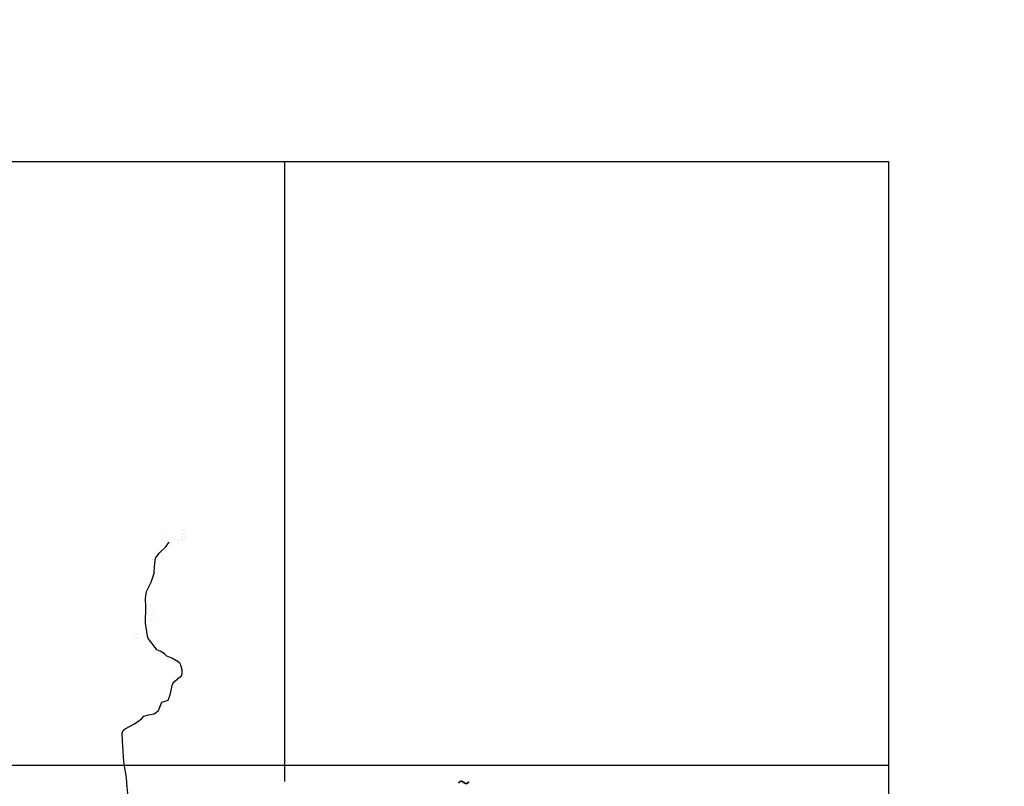
# Model space of a CAD drawing. Units: metres. Extents: x -21025 to 21025, y -14850 to 14850.
# Drawn here: x 3712 to 11863, y -1482 to 4866 of the extents above; entities that cross this region are included whole.
import ezdxf
from ezdxf.enums import TextEntityAlignment as Align

# ---------------------------------------------------------------- set-up
doc = ezdxf.new("R2010")
doc.units = ezdxf.units.M
doc.header["$MEASUREMENT"] = 0
for name, color, linetype, lineweight in [('18', 1, 'Continuous', 0), ('19', 1, 'Continuous', 0), ('5', 1, 'Continuous', 0), ('6', 1, 'Continuous', 0)]:
    doc.layers.add(name, color=color, linetype=linetype, lineweight=lineweight)
doc.styles.add('Style-ENGINEERING', font='ENGINEERING.shx')

msp = doc.modelspace()

# ---------------------------------------------------------------- linework, layer by layer
at = {"layer": '18', "color": 7, "linetype": 'Continuous', "lineweight": -3}
for p, q in [((-18095.32, 3691.86), (10904.68, 3691.86)), ((5904.68, 3691.86), (5904.68, -1440.96)), ((10904.68, 3691.86), (10904.68, -2171.06)), ((-9095.32, -1308.14), (10904.68, -1308.14))]:
    msp.add_line(p, q, dxfattribs=at)
at = {"layer": '19', "color": 7, "linetype": 'Continuous', "lineweight": -3}
msp.add_3dface([(-19775, -14350), (20525, -14350), (20525, 14350), (-19775, 14350)], dxfattribs=at)
at = {"layer": '5', "color": 5, "linetype": 'Continuous', "lineweight": -3}
for p, q in [((5087.29, 654.84), (5087.29, 654.84)), ((4883.93, 614.65), (4883.93, 614.65)), ((5050.61, 573.14), (5050.61, 573.14)), ((5056.99, 587.48), (5056.99, 587.48)), ((5061, 601.67), (5061, 601.67)), ((5069.31, 612.83), (5069.31, 612.83)), ((5070.44, 636.13), (5070.44, 636.13)), ((5072.51, 571.58), (5072.51, 571.58)), ((5079.89, 639.97), (5079.89, 639.97)), ((5082.3, 604.64), (5082.3, 604.64)), ((5084.7, 587.94), (5084.7, 587.94)), ((4935.64, 544.55), (4935.64, 544.55)), ((5027.77, 556.84), (5027.77, 556.84)), ((5053.56, 562.5), (5053.56, 562.5)), ((5060.29, 560.75), (5060.29, 560.75)), ((4846.52, 421.62), (4846.52, 421.62)), ((4883.44, 451.77), (4883.44, 451.77)), ((4886.42, 416.39), (4886.42, 416.39)), ((4814.21, 394.81), (4814.21, 394.81)), ((4831.56, 281.23), (4831.56, 281.23)), ((4782.56, 202.84), (4782.56, 202.84)), ((4752.72, 89.27), (4752.72, 89.27)), ((4751.7, 77.68), (4751.7, 77.68)), ((4770.45, 52.39), (4770.45, 52.39)), ((4792.61, 27.63), (4792.61, 27.63)), ((4813.17, -16.02), (4813.17, -16.02)), ((4823.57, -60.95), (4823.57, -60.95)), ((4793.71, -109.81), (4793.71, -109.81)), ((4800.27, -109.51), (4800.27, -109.51)), ((4836.07, -101.89), (4836.07, -101.89)), ((4660.28, -229.01), (4660.28, -229.01)), ((4661.57, -241.41), (4661.57, -241.41)), ((4668.93, -214.75), (4668.93, -214.75)), ((4680.86, -216.45), (4680.86, -216.45)), ((4684.69, -226.96), (4684.69, -226.96)), ((4676.37, -258.6), (4676.37, -258.6)), ((4826.11, -317.42), (4826.11, -317.42)), ((4902.71, -384.22), (4902.71, -384.22)), ((4955.14, -447.92), (4955.14, -447.92)), ((4964.8, -411.53), (4964.8, -411.53)), ((4973.98, -454.46), (4973.98, -454.46)), ((5044.4, -511.16), (5044.4, -511.16)), ((5056.64, -555.36), (5056.64, -555.36)), ((4730.41, -907.25), (4730.41, -907.25)), ((4561.02, -1025.86), (4561.02, -1025.86)), ((4562.75, -1140.47), (4562.75, -1140.47)), ((4581.37, -1286.15), (4581.37, -1286.15))]:
    msp.add_line(p, q, dxfattribs=at)
at = {"layer": '6', "color": 5, "linetype": 'Continuous', "lineweight": -3}
for points in [[(4769.7, -238.33), (4753.69, -130.63), (4755.32, 5.94), (4753.69, 72.6), (4761.82, 131.14), (4799.19, 207.55), (4825.19, 283.97), (4826.82, 337.63), (4834.94, 405.92), (4865.82, 448.19), (4916.2, 495.34), (4950.32, 540.87)], [(4939.47, -767.51), (4956.58, -724.47), (4977.7, -635.04), (4995.58, -610.65), (5032.95, -581.39), (5054.08, -565.13), (5057.33, -543.99), (5055.7, -516.35), (5045.9353, -479.7316), (5036.2, -462.7), (5023.2, -451.32), (4971.2, -422.05), (4930.58, -404.17), (4906.2, -381.41), (4873.7, -363.52), (4846.08, -352.14), (4808.7, -300.11), (4795.7, -283.85), (4776.2, -257.84), (4769.7, -238.33)], [(4607.76, -1621.26), (4596.65, -1588.46), (4608.02, -1534.81), (4599.9, -1490.92), (4596.65, -1412.89), (4582.03, -1329.98), (4573.9, -1279.59), (4569.03, -1191.8), (4561.95, -1108.79), (4559.91, -1040.5), (4566.82, -1019.37), (4583.65, -1004.86), (4663.26, -964.22), (4720.13, -921.95), (4739.63, -902.44), (4778.62, -891.06), (4824.11, -881.31), (4859.86, -853.67), (4887.48, -785.4), (4887.48, -783.77), (4939.47, -767.51)]]:
    msp.add_lwpolyline(points, dxfattribs=at)

# ---------------------------------------------------------------- texts
at = {"layer": '18', "color": 7, "linetype": 'Continuous', "lineweight": -3, "style": 'Style-ENGINEERING'}
msp.add_text('~', height=150, dxfattribs=at).set_placement((7387.1935, -1450.1894), align=Align.MIDDLE_CENTER)

doc.saveas('drawing.dxf')
